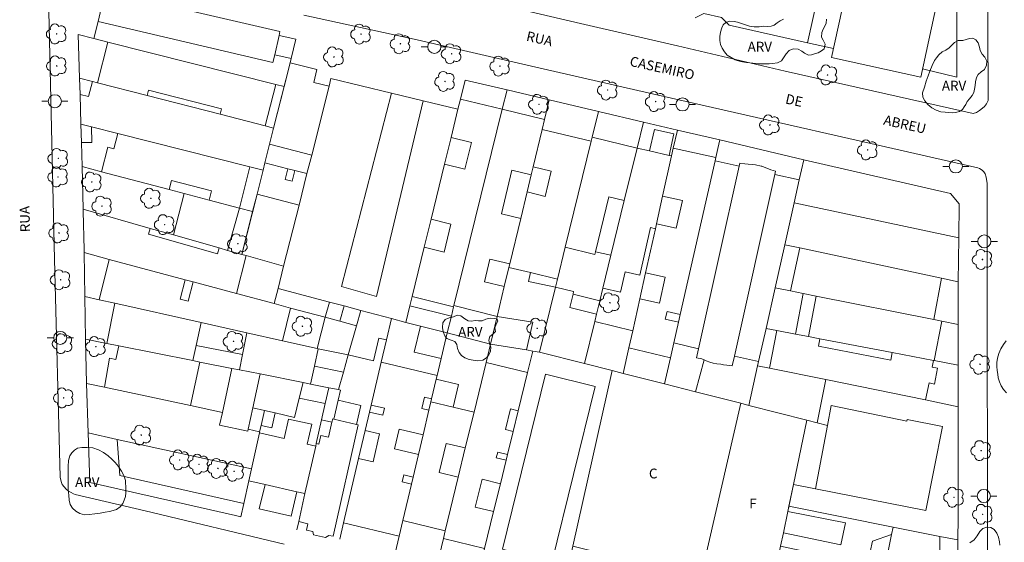
# Model space of a CAD drawing. Units: metres. Extents: x 479894 to 481246, y 6676742 to 6678061.
# Drawn here: x 480159 to 480310, y 6677602 to 6677682 of the extents above; entities that cross this region are included whole.
import ezdxf
from ezdxf.enums import TextEntityAlignment as Align

# ---------------------------------------------------------------- set-up
doc = ezdxf.new("R2010")
doc.units = ezdxf.units.M
doc.header["$MEASUREMENT"] = 0
for name, color, linetype, lineweight in [('Arvores_Isoladas', 3, 'Continuous', 18), ('Edificacoes', 1, 'Continuous', 18), ('Muro_Grade', 7, 'Continuous', 18), ('Pavimentacao_Asfaltica_Mfio', 7, 'Continuous', 9), ('Poste', 7, 'Continuous', 9), ('Topon_de_Vias', 7, 'Continuous', 9), ('Topon_Fundacao_Const_Ruinas', 1, 'Continuous', 9), ('Topon_Vegetacao', 3, 'Continuous', 9), ('Vegetacao', 3, 'Orla', 9)]:
    doc.layers.add(name, color=color, linetype=linetype, lineweight=lineweight)
doc.styles.add('Arial', font='arial.ttf')
doc.styles.get("Standard").update_dxf_attribs({"font": 'simplex.shx'})
doc.linetypes.add('Orla', pattern='A,6,-0.5,["V",Standard,S=1,R=180,X=0.5,Y=1],-0.5,6,-0.5,["V",Standard,S=1,R=0,X=-0.5,Y=-1],-0.5', length=14)

# ---------------------------------------------------------------- blocks, each defined once
blk = doc.blocks.new('Arvore')
at = {"layer": 'Arvores_Isoladas'}
blk.add_lwpolyline([(-0.96, 0.66, 0.872324), (-0.97, -0.74, 0.862983), (0.38, -1.1, 0.900105), (1.18, 0.04, 0.863155), (0.35, 1.15, 0.882486)], format="xyb", close=True, dxfattribs=at)
blk.add_circle((0, 0), 0.0381, dxfattribs=at)
blk = doc.blocks.new('Poste')
at = {"layer": 'Poste'}
for points in [[(-1, 0), (-2, 0)], [(1, 0), (2, 0)]]:
    blk.add_lwpolyline(points, dxfattribs=at)
blk.add_lwpolyline([(0, 1, 1), (0, -1, 1)], format="xyb", close=True, dxfattribs=at)

msp = doc.modelspace()

# ---------------------------------------------------------------- linework, layer by layer
at = {"layer": 'Edificacoes'}
for points in [[(480299.46, 6677684.05), (480297, 6677672.77), (480283.36, 6677675.74), (480284.94, 6677682.96), (480284.75, 6677683), (480286.47, 6677690.89), (480286.75, 6677690.83), (480288.65, 6677699.56), (480295.58, 6677698.05), (480295.75, 6677698.85), (480298.94, 6677698.15), (480299.53, 6677698.02), (480298.73, 6677694.36), (480299.47, 6677694.2), (480298.81, 6677691.17), (480299.56, 6677691.01), (480298.91, 6677688.03), (480299.16, 6677687.97), (480298.36, 6677684.29)], [(480198.99, 6677679.74), (480172.26, 6677685.92), (480171.19, 6677681.24), (480197.91, 6677674.98), (480198.18, 6677676.18), (480198.85, 6677679.14)], [(480196.74, 6677665.3), (480189.85, 6677667.07), (480190.06, 6677667.92), (480178.89, 6677670.78), (480178.67, 6677669.93), (480171.06, 6677671.88), (480172.66, 6677678.11), (480198.36, 6677671.63)], [(480200.7, 6677675.6), (480198.18, 6677676.18), (480198.85, 6677679.14), (480201.44, 6677678.54)], [(480197.4, 6677662.52), (480198.02, 6677664.97), (480200.53, 6677674.94), (480204.64, 6677673.91), (480204.15, 6677671.94), (480206.49, 6677671.35), (480203.84, 6677660.83)], [(480168.41, 6677670.1), (480169.7, 6677669.79), (480170.33, 6677672.07), (480171.06, 6677671.88), (480178.67, 6677669.93), (480189.85, 6677667.07), (480196.74, 6677665.3), (480198.02, 6677664.97), (480197.4, 6677662.52), (480196.68, 6677659.63), (480196.4, 6677658.53), (480194.39, 6677659.04), (480174.17, 6677664.14), (480170.17, 6677665.14), (480168.55, 6677665.55)], [(480206.56, 6677638.38), (480208.83, 6677637.78), (480211.36, 6677637.1), (480216.04, 6677635.86), (480218.25, 6677635.27), (480218.86, 6677637.79), (480219.21, 6677639.21), (480221.05, 6677646.75), (480222.1, 6677651.04), (480224.16, 6677659.45), (480225.16, 6677663.52), (480226.21, 6677667.85), (480220.89, 6677669.14), (480213.74, 6677639.23), (480208.42, 6677640.75), (480216.06, 6677670.31), (480206.79, 6677672.55), (480206.49, 6677671.35), (480203.84, 6677660.83), (480203.12, 6677658), (480201.91, 6677653.18), (480199.55, 6677643.84), (480198.71, 6677640.47)], [(480226.59, 6677669.4), (480226.21, 6677667.85), (480225.16, 6677663.52), (480228.26, 6677662.76), (480227.27, 6677658.69), (480224.16, 6677659.45), (480222.1, 6677651.04), (480225.14, 6677650.29), (480224.09, 6677646.01), (480221.05, 6677646.75), (480219.21, 6677639.21), (480225.55, 6677637.66), (480225.6, 6677637.87), (480232.99, 6677667.84)], [(480232.2, 6677636.16), (480233.3, 6677640.73), (480230.27, 6677641.46), (480231.11, 6677644.93), (480234.14, 6677644.2), (480235.81, 6677651.15), (480232.85, 6677651.87), (480234.46, 6677658.55), (480237.42, 6677657.84), (480237.71, 6677659.06), (480239.08, 6677664.74), (480239.45, 6677666.29), (480232.99, 6677667.84), (480225.6, 6677637.87)], [(480168.64, 6677662.76), (480170.23, 6677662.75), (480170.17, 6677665.14), (480168.55, 6677665.55)], [(480239.08, 6677664.74), (480237.71, 6677659.06), (480240.48, 6677658.39), (480239.55, 6677654.53), (480236.78, 6677655.2), (480235.81, 6677651.15), (480234.14, 6677644.2), (480234.01, 6677643.66), (480237.32, 6677642.87), (480241.42, 6677641.88), (480242.61, 6677646.76), (480246.59, 6677662.94)], [(480258.51, 6677660.8), (480255.53, 6677661.47), (480256.27, 6677664.75), (480259.25, 6677664.08)], [(480192.81, 6677652.73), (480188.16, 6677653.96), (480188.53, 6677655.35), (480182.39, 6677656.96), (480182.03, 6677655.57), (480171.7, 6677658.29), (480172.68, 6677662.04), (480173.56, 6677661.81), (480174.17, 6677664.14), (480194.39, 6677659.04)], [(480253.6, 6677661.91), (480251.64, 6677653.88), (480249.28, 6677654.46), (480247.24, 6677646.07), (480247.14, 6677645.66), (480242.61, 6677646.76), (480246.59, 6677662.94), (480246.75, 6677663.59)], [(480203.84, 6677660.83), (480203.12, 6677658), (480201.25, 6677658.48), (480200.17, 6677658.75), (480196.68, 6677659.63), (480197.4, 6677662.52)], [(480258.89, 6677660.72), (480257.52, 6677654.58), (480256.58, 6677650.34), (480256.41, 6677649.59), (480255.66, 6677649.76), (480254.04, 6677642.5), (480251.78, 6677643), (480251.09, 6677639.91), (480248.38, 6677640.52), (480249.6, 6677645.53), (480251.64, 6677653.88), (480253.6, 6677661.91), (480255.53, 6677661.47), (480258.51, 6677660.8)], [(480252.36, 6677631.4), (480252.94, 6677633.99), (480254.02, 6677638.87), (480257.04, 6677638.2), (480257.93, 6677642.18), (480254.91, 6677642.85), (480256.41, 6677649.59), (480256.58, 6677650.34), (480259.6, 6677649.67), (480260.54, 6677653.91), (480257.52, 6677654.58), (480258.89, 6677660.72), (480259.15, 6677661.9), (480265.64, 6677660.45), (480265.53, 6677659.98), (480260.21, 6677636.49), (480258.19, 6677636.94), (480257.93, 6677635.77), (480259.95, 6677635.32), (480259.23, 6677632.14), (480258.71, 6677629.83)], [(480262.99, 6677631.21), (480259.23, 6677632.14), (480259.95, 6677635.32), (480260.21, 6677636.49), (480265.53, 6677659.98), (480269.22, 6677659.15)], [(480302.81, 6677648.18), (480302.86, 6677653.37), (480301.54, 6677654.96), (480279.11, 6677660.12), (480278.42, 6677657.05), (480277.63, 6677653.55)], [(480203.12, 6677658), (480201.25, 6677658.48), (480200.84, 6677656.85), (480199.76, 6677657.12), (480200.17, 6677658.75), (480196.68, 6677659.63), (480196.4, 6677658.53), (480195.48, 6677654.88), (480201.91, 6677653.18)], [(480268.17, 6677628.62), (480267.35, 6677628.75), (480266.85, 6677628.8), (480266.41, 6677628.86), (480265.82, 6677628.92), (480265.23, 6677629.05), (480264.72, 6677629.2), (480264.2, 6677629.38), (480263.85, 6677629.54), (480263.5, 6677629.68), (480262.69, 6677629.84), (480262.99, 6677631.21), (480269.22, 6677659.15), (480269.32, 6677659.58), (480270.08, 6677659.49), (480270.59, 6677659.44), (480271.2, 6677659.41), (480271.72, 6677659.36), (480272.58, 6677659.16), (480272.68, 6677659.12), (480273.05, 6677659), (480273.7, 6677658.75), (480274.05, 6677658.57), (480274.79, 6677658.36), (480274.69, 6677657.89), (480268.49, 6677630.08)], [(480274.69, 6677657.89), (480278.42, 6677657.05), (480277.63, 6677653.55), (480276.2, 6677647.13), (480274.72, 6677640.55), (480273.33, 6677634.33), (480272.2, 6677629.28), (480268.49, 6677630.08)], [(480184.33, 6677654.97), (480182.68, 6677648.64), (480189.69, 6677646.64), (480190.97, 6677646.28), (480192.81, 6677652.73), (480188.16, 6677653.96)], [(480199.55, 6677643.84), (480201.91, 6677653.18), (480195.48, 6677654.88), (480193.15, 6677645.66), (480193.83, 6677645.47)], [(480193.83, 6677645.47), (480193.15, 6677645.66), (480190.97, 6677646.28), (480189.69, 6677646.64), (480189.44, 6677645.76), (480178.9, 6677648.76), (480179.15, 6677649.64), (480168.88, 6677652.56), (480168.88, 6677652.25), (480169.02, 6677646.34), (480169.03, 6677645.93), (480172.86, 6677644.9), (480184.48, 6677641.78), (480185.73, 6677641.45), (480192.34, 6677639.68)], [(480302.73, 6677641.47), (480300.17, 6677642.01), (480278.48, 6677646.64), (480276.2, 6677647.13), (480277.63, 6677653.55), (480302.81, 6677648.18)], [(480241.42, 6677641.88), (480242.61, 6677646.76), (480247.14, 6677645.66), (480247.24, 6677646.07), (480249.6, 6677645.53), (480248.38, 6677640.52), (480247.91, 6677638.57), (480243.81, 6677639.59), (480243.9, 6677639.99), (480241.12, 6677640.67)], [(480277.07, 6677640.08), (480279.03, 6677639.68), (480281.01, 6677639.29), (480298.99, 6677635.7), (480300.17, 6677642.01), (480278.48, 6677646.64)], [(480199.38, 6677632.45), (480200.62, 6677637.46), (480198.12, 6677638.13), (480192.34, 6677639.68), (480185.73, 6677641.45), (480184.94, 6677638.51), (480183.7, 6677638.84), (480184.48, 6677641.78), (480172.86, 6677644.9), (480171.35, 6677638.73), (480173.74, 6677638.19), (480186.93, 6677635.24), (480193.92, 6677633.67)], [(480193.83, 6677645.47), (480199.55, 6677643.84), (480198.71, 6677640.47), (480198.12, 6677638.13), (480192.34, 6677639.68)], [(480241.42, 6677641.88), (480237.32, 6677642.87), (480237, 6677641.53), (480241.12, 6677640.67)], [(480200.62, 6677637.46), (480205.89, 6677636.04), (480206.56, 6677638.38), (480198.71, 6677640.47), (480198.12, 6677638.13)], [(480245.56, 6677628.97), (480247.14, 6677635.41), (480247.41, 6677636.53), (480243.3, 6677637.53), (480243.81, 6677639.59), (480243.9, 6677639.99), (480241.12, 6677640.67), (480238.68, 6677630.72)], [(480279.03, 6677639.68), (480277.83, 6677633.47), (480274.96, 6677634.02), (480273.33, 6677634.33), (480274.72, 6677640.55), (480277.07, 6677640.08)], [(480281.01, 6677639.29), (480279.82, 6677633.09), (480281.57, 6677632.76), (480292.63, 6677630.64), (480298.95, 6677629.44), (480299.04, 6677629.42), (480300.24, 6677635.45), (480298.99, 6677635.7)], [(480173.74, 6677638.19), (480172.52, 6677632.04), (480174.35, 6677631.68), (480185.66, 6677629.43), (480186.17, 6677631.76), (480186.93, 6677635.24)], [(480208.16, 6677635.43), (480208.83, 6677637.78), (480211.36, 6677637.1), (480210.69, 6677634.75)], [(480218.86, 6677637.79), (480225.2, 6677636.24), (480224.56, 6677633.65), (480220.47, 6677634.7), (480218.25, 6677635.27)], [(480205.89, 6677636.04), (480204.67, 6677631.26), (480204.85, 6677631.22), (480209.44, 6677630.3), (480210.69, 6677634.75), (480208.16, 6677635.43)], [(480216.04, 6677635.86), (480215.27, 6677632.58), (480214.09, 6677632.86), (480213.28, 6677629.4), (480209.44, 6677630.3), (480210.69, 6677634.75), (480211.36, 6677637.1)], [(480236.72, 6677631.05), (480237.67, 6677635.29), (480232.2, 6677636.16), (480231.19, 6677631.95)], [(480224.56, 6677633.65), (480223.64, 6677629.77), (480219.54, 6677630.74), (480220.47, 6677634.7)], [(480252.94, 6677633.99), (480247.14, 6677635.41), (480245.56, 6677628.97), (480249.82, 6677627.89), (480251.48, 6677627.47), (480252.36, 6677631.4)], [(480193.25, 6677630.36), (480192.78, 6677628.01), (480195.94, 6677627.38), (480202.55, 6677626.07), (480203.64, 6677625.85), (480204.26, 6677628.58), (480204.85, 6677631.22), (480204.67, 6677631.26), (480199.38, 6677632.45), (480193.92, 6677633.67)], [(480298.95, 6677629.44), (480292.63, 6677630.64), (480292.41, 6677629.51), (480281.35, 6677631.62), (480281.57, 6677632.76), (480279.82, 6677633.09), (480277.83, 6677633.47), (480274.96, 6677634.02), (480273.86, 6677628.28), (480282.48, 6677626.52), (480297.7, 6677623.41), (480298.26, 6677626.01), (480299.11, 6677625.85), (480299.57, 6677628.25), (480298.75, 6677628.41)], [(480185.3, 6677622.56), (480172.13, 6677625.35), (480172.89, 6677629.8), (480173.9, 6677629.58), (480174.35, 6677631.68), (480185.66, 6677629.43), (480186.73, 6677629.21)], [(480193.25, 6677630.36), (480186.17, 6677631.76), (480185.66, 6677629.43), (480186.73, 6677629.21), (480191.64, 6677628.24), (480192.78, 6677628.01)], [(480208.69, 6677627.65), (480204.26, 6677628.58), (480204.85, 6677631.22), (480209.44, 6677630.3)], [(480262.57, 6677624.65), (480263.85, 6677629.54), (480263.5, 6677629.68), (480262.69, 6677629.84), (480262.99, 6677631.21), (480259.23, 6677632.14), (480258.71, 6677629.83), (480257.81, 6677625.86)], [(480185.3, 6677622.56), (480186.73, 6677629.21), (480191.64, 6677628.24), (480190.19, 6677621.52)], [(480192.78, 6677628.01), (480191.64, 6677628.24), (480190.19, 6677621.52), (480189.76, 6677619.55), (480194.05, 6677618.63), (480194.11, 6677618.93), (480194.82, 6677622.2), (480195.94, 6677627.38)], [(480217.22, 6677602.6), (480217.78, 6677604.98), (480219.1, 6677610.56), (480217.67, 6677610.9), (480217.92, 6677611.95), (480219.35, 6677611.61), (480220.17, 6677615.06), (480216.49, 6677615.93), (480217.21, 6677618.95), (480220.88, 6677618.08), (480221.77, 6677621.87), (480220.71, 6677622.12), (480221.11, 6677623.82), (480222.17, 6677623.56), (480222.89, 6677626.6), (480223.02, 6677627.16), (480214.47, 6677629.18), (480212.94, 6677622.64), (480214.99, 6677622.15), (480214.74, 6677621.08), (480212.68, 6677621.56), (480212.02, 6677618.75), (480214.23, 6677618.23), (480213.22, 6677613.94), (480211.02, 6677614.46), (480208.7, 6677604.61)], [(480230.28, 6677600.72), (480231.66, 6677606.36), (480228.85, 6677607.05), (480229.89, 6677611.29), (480232.7, 6677610.6), (480233.58, 6677614.21), (480232.08, 6677614.58), (480232.29, 6677615.43), (480233.79, 6677615.06), (480234.66, 6677618.61), (480233.47, 6677618.9), (480234.23, 6677622.04), (480235.43, 6677621.75), (480236.85, 6677627.59), (480230.51, 6677629.14), (480228.67, 6677621.54), (480227.34, 6677616.08), (480226.25, 6677611.61), (480224.26, 6677603.4), (480223.99, 6677602.26)], [(480281.16, 6677619.92), (480282.48, 6677626.52), (480273.86, 6677628.28), (480272.05, 6677628.65), (480270.7, 6677622.58), (480279.58, 6677620.32)], [(480201.2, 6677620.73), (480198.23, 6677621.42), (480196.6, 6677621.79), (480194.82, 6677622.2), (480195.94, 6677627.38), (480202.55, 6677626.07), (480201.95, 6677623.7)], [(480240.56, 6677598.56), (480247.18, 6677625.47), (480239.59, 6677627.33), (480233.03, 6677600.59)], [(480269.46, 6677622.9), (480263.49, 6677597), (480262.76, 6677597.18), (480262.57, 6677596.41), (480243.8, 6677601.07), (480249.82, 6677627.89), (480251.48, 6677627.47), (480257.81, 6677625.86), (480262.57, 6677624.65)], [(480169.64, 6677618.37), (480174.1, 6677617.39), (480194.63, 6677612.86), (480195.84, 6677618.37), (480195.88, 6677618.52), (480194.11, 6677618.93), (480194.05, 6677618.63), (480189.76, 6677619.55), (480190.19, 6677621.52), (480185.3, 6677622.56), (480172.13, 6677625.35), (480169.39, 6677625.94)], [(480203.64, 6677625.85), (480206.45, 6677625.29), (480205.91, 6677622.88), (480201.95, 6677623.7), (480202.55, 6677626.07)], [(480207.23, 6677620.47), (480207.88, 6677623.36), (480208.24, 6677624.93), (480207.94, 6677624.99), (480206.45, 6677625.29), (480205.91, 6677622.88), (480205.34, 6677620.35), (480206.94, 6677620), (480207.05, 6677620.51)], [(480222.08, 6677623.14), (480225.46, 6677622.32), (480226.29, 6677625.78), (480222.89, 6677626.6), (480222.17, 6677623.56)], [(480195.88, 6677618.52), (480194.11, 6677618.93), (480194.82, 6677622.2), (480196.6, 6677621.79), (480196.09, 6677619.5)], [(480210.71, 6677619.68), (480207.23, 6677620.47), (480207.88, 6677623.36), (480211.36, 6677622.58)], [(480224.26, 6677603.4), (480226.25, 6677611.61), (480223.34, 6677612.31), (480224.42, 6677616.78), (480227.34, 6677616.08), (480228.67, 6677621.54), (480225.46, 6677622.32), (480222.08, 6677623.14), (480221.77, 6677621.87), (480220.88, 6677618.08), (480220.17, 6677615.06), (480219.35, 6677611.61), (480219.1, 6677610.56), (480217.78, 6677604.98)], [(480262.57, 6677596.41), (480273.96, 6677593.46), (480274.04, 6677593.84), (480275.55, 6677601.04), (480275.98, 6677603.09), (480276.66, 6677606.37), (480277.53, 6677610.5), (480279.58, 6677620.32), (480270.7, 6677622.58), (480269.46, 6677622.9), (480263.49, 6677597), (480262.76, 6677597.18)], [(480283.3, 6677622.55), (480294.86, 6677620.18), (480294.91, 6677620.44), (480300.33, 6677619.33), (480297.78, 6677606.52), (480280.92, 6677609.82), (480282.73, 6677619.51)], [(480196.6, 6677621.79), (480196.09, 6677619.5), (480197.72, 6677619.14), (480198.23, 6677621.42)], [(480202.81, 6677609.09), (480204.45, 6677616.37), (480203.17, 6677616.66), (480203.86, 6677619.7), (480200.29, 6677620.5), (480199.62, 6677617.52), (480195.84, 6677618.37), (480194.63, 6677612.86), (480194.22, 6677611.03), (480196.7, 6677610.47), (480201.55, 6677609.37)], [(480201.85, 6677604.82), (480202.81, 6677609.09), (480204.45, 6677616.37), (480204.53, 6677616.75), (480204.94, 6677616.66), (480205.23, 6677617.97), (480206.42, 6677617.7), (480206.94, 6677620), (480207.05, 6677620.51), (480207.23, 6677620.47), (480210.71, 6677619.68), (480210.94, 6677619.63), (480207.11, 6677602.6), (480206.48, 6677602.72), (480205.96, 6677602.41), (480204.13, 6677602.81), (480204.03, 6677603.3), (480203.03, 6677603.52), (480203.25, 6677604.5)], [(480277.53, 6677610.5), (480280.92, 6677609.82), (480282.73, 6677619.51), (480281.16, 6677619.92), (480279.58, 6677620.32)], [(480174.1, 6677617.39), (480174.5, 6677611.85), (480193.46, 6677607.6), (480194.22, 6677611.03), (480194.63, 6677612.86)], [(480201.55, 6677609.37), (480196.7, 6677610.47), (480195.79, 6677606.76), (480200.71, 6677605.64)], [(480276.66, 6677606.37), (480275.98, 6677603.09), (480284.76, 6677601.25), (480285.49, 6677604.65)], [(480272.58, 6677586.82), (480273.69, 6677592.13), (480276.14, 6677591.62), (480276.49, 6677593.33), (480274.04, 6677593.84), (480275.55, 6677601.04), (480281.98, 6677599.7), (480281.42, 6677597.03), (480280.7, 6677593.58), (480286.42, 6677592.38), (480293.32, 6677590.94), (480293.6, 6677592.32), (480291.08, 6677592.84), (480291.35, 6677594.12), (480292.51, 6677599.68), (480291.89, 6677599.81), (480292.53, 6677602.87), (480292.76, 6677603.98), (480299.92, 6677602.55), (480299.84, 6677592.07), (480298.93, 6677592.07), (480299.03, 6677582.05), (480297.74, 6677582.32), (480297.52, 6677581.35)], [(480291.35, 6677594.12), (480288.53, 6677596.92), (480289.61, 6677601.85), (480292.53, 6677602.87), (480291.89, 6677599.81), (480292.51, 6677599.68)]]:
    msp.add_lwpolyline(points, close=True, dxfattribs=at)
at = {"layer": 'Muro_Grade'}
for points in [[(480286.03, 6677706.03), (480284.84, 6677700.76), (480283.8, 6677696.19), (480283.05, 6677692.86), (480282.82, 6677691.85), (480280.66, 6677682.32), (480279.68, 6677678)], [(480302.49, 6677702.05), (480302.53, 6677672.75), (480297.27, 6677674.02)], [(480267.69, 6677680.67), (480266.51, 6677681.85), (480263.84, 6677682.48), (480262.51, 6677681.82)], [(480171.19, 6677681.24), (480170.51, 6677678.65)], [(480267.69, 6677680.67), (480279.68, 6677678)], [(480168.33, 6677672.58), (480168.11, 6677679.26)], [(480168.11, 6677679.26), (480170.51, 6677678.65)], [(480170.51, 6677678.65), (480172.66, 6677678.11), (480198.36, 6677671.63), (480199.62, 6677671.31)], [(480199.62, 6677671.31), (480200.53, 6677674.94), (480200.7, 6677675.6), (480201.44, 6677678.54), (480198.86, 6677679.14), (480198.85, 6677679.14)], [(480283.66, 6677677.11), (480279.68, 6677678)], [(480168.55, 6677665.55), (480168.41, 6677670.1), (480168.33, 6677672.58)], [(480198.02, 6677664.97), (480196.74, 6677665.3), (480189.85, 6677667.07), (480178.67, 6677669.93), (480171.06, 6677671.88), (480170.33, 6677672.07), (480168.33, 6677672.58)], [(480199.55, 6677643.84), (480201.91, 6677653.18), (480203.12, 6677658), (480203.84, 6677660.83), (480206.49, 6677671.35), (480206.79, 6677672.55)], [(480206.79, 6677672.55), (480216.06, 6677670.31), (480220.89, 6677669.14), (480226.21, 6677667.85)], [(480227.3, 6677672.31), (480226.59, 6677669.4), (480226.21, 6677667.85)], [(480233.72, 6677670.8), (480227.3, 6677672.31)], [(480198.02, 6677664.97), (480199.62, 6677671.31)], [(480233.72, 6677670.8), (480232.99, 6677667.84), (480225.6, 6677637.87), (480225.55, 6677637.66), (480225.2, 6677636.24), (480224.56, 6677633.65)], [(480240.17, 6677669.28), (480233.72, 6677670.8)], [(480231.19, 6677631.95), (480232.2, 6677636.16), (480233.3, 6677640.73), (480234.01, 6677643.66), (480234.14, 6677644.2), (480235.81, 6677651.15), (480236.78, 6677655.2), (480237.42, 6677657.84), (480237.71, 6677659.06), (480239.08, 6677664.74), (480239.45, 6677666.29), (480240.17, 6677669.28)], [(480247.71, 6677667.51), (480240.17, 6677669.28)], [(480226.21, 6677667.85), (480225.16, 6677663.52), (480224.16, 6677659.45), (480222.1, 6677651.04), (480221.05, 6677646.75), (480219.21, 6677639.21), (480218.86, 6677637.79), (480218.25, 6677635.27)], [(480247.71, 6677667.51), (480246.75, 6677663.59), (480246.59, 6677662.94), (480242.61, 6677646.76), (480241.42, 6677641.88), (480241.12, 6677640.67), (480238.68, 6677630.72)], [(480254.57, 6677665.89), (480247.71, 6677667.51)], [(480245.56, 6677628.97), (480247.14, 6677635.41), (480247.41, 6677636.53), (480247.91, 6677638.57), (480248.38, 6677640.52), (480249.6, 6677645.53), (480251.64, 6677653.88), (480253.6, 6677661.91), (480254.57, 6677665.89)], [(480259.77, 6677664.67), (480254.57, 6677665.89)], [(480168.73, 6677659.07), (480168.64, 6677662.76), (480168.55, 6677665.55)], [(480168.55, 6677665.55), (480170.17, 6677665.14), (480174.17, 6677664.14), (480194.39, 6677659.04), (480196.4, 6677658.53)], [(480196.4, 6677658.53), (480196.68, 6677659.63), (480197.4, 6677662.52), (480198.02, 6677664.97)], [(480259.77, 6677664.67), (480259.15, 6677661.9), (480258.89, 6677660.72), (480257.52, 6677654.58), (480256.58, 6677650.34), (480256.41, 6677649.59), (480254.91, 6677642.85), (480254.02, 6677638.87), (480252.94, 6677633.99), (480252.36, 6677631.4), (480251.48, 6677627.47)], [(480266.25, 6677663.15), (480259.77, 6677664.67)], [(480257.81, 6677625.86), (480258.71, 6677629.83), (480259.23, 6677632.14), (480259.95, 6677635.32), (480260.21, 6677636.49), (480265.53, 6677659.98), (480265.64, 6677660.45), (480265.95, 6677661.83), (480266.25, 6677663.15)], [(480279.11, 6677660.12), (480266.25, 6677663.15)], [(480277.63, 6677653.55), (480278.42, 6677657.05), (480279.11, 6677660.12)], [(480279.11, 6677660.12), (480301.54, 6677654.96), (480302.86, 6677653.37), (480302.81, 6677648.18)], [(480194.81, 6677652.21), (480192.81, 6677652.73), (480188.16, 6677653.96), (480184.33, 6677654.97), (480182.03, 6677655.57), (480171.7, 6677658.29), (480168.73, 6677659.07)], [(480168.88, 6677652.56), (480168.73, 6677659.07)], [(480194.81, 6677652.21), (480195.48, 6677654.88), (480196.4, 6677658.53)], [(480169.03, 6677645.93), (480169.02, 6677646.34), (480168.88, 6677652.25), (480168.88, 6677652.56)], [(480193.15, 6677645.66), (480190.97, 6677646.28), (480189.69, 6677646.64), (480182.68, 6677648.64), (480179.15, 6677649.64), (480168.88, 6677652.56)], [(480276.2, 6677647.13), (480277.63, 6677653.55)], [(480277.63, 6677653.55), (480302.81, 6677648.18)], [(480193.15, 6677645.66), (480194.81, 6677652.21)], [(480302.81, 6677648.18), (480302.73, 6677641.47)], [(480274.72, 6677640.55), (480276.2, 6677647.13)], [(480300.17, 6677642.01), (480278.48, 6677646.64), (480276.2, 6677647.13)], [(480198.12, 6677638.13), (480192.34, 6677639.68), (480185.73, 6677641.45), (480184.48, 6677641.78), (480172.86, 6677644.9), (480169.03, 6677645.93)], [(480169.03, 6677645.93), (480169.15, 6677639.22)], [(480199.55, 6677643.84), (480193.83, 6677645.47), (480193.15, 6677645.66)], [(480198.71, 6677640.47), (480199.55, 6677643.84)], [(480302.73, 6677641.47), (480300.17, 6677642.01)], [(480198.12, 6677638.13), (480198.71, 6677640.47)], [(480211.36, 6677637.1), (480208.83, 6677637.78), (480206.56, 6677638.38), (480198.71, 6677640.47)], [(480273.33, 6677634.33), (480274.72, 6677640.55)], [(480298.99, 6677635.7), (480281.01, 6677639.29), (480279.03, 6677639.68), (480277.07, 6677640.08), (480274.72, 6677640.55)], [(480302.73, 6677641.47), (480302.73, 6677634.95)], [(480209.44, 6677630.3), (480204.85, 6677631.22), (480204.67, 6677631.26), (480199.38, 6677632.45), (480193.92, 6677633.67), (480186.93, 6677635.24), (480173.74, 6677638.19), (480171.35, 6677638.73), (480169.15, 6677639.22)], [(480169.15, 6677639.22), (480169.26, 6677632.69)], [(480210.69, 6677634.75), (480208.16, 6677635.43), (480205.89, 6677636.04), (480200.62, 6677637.46), (480198.12, 6677638.13)], [(480208.12, 6677602.11), (480208.7, 6677604.61), (480211.02, 6677614.46), (480212.02, 6677618.75), (480212.68, 6677621.56), (480212.94, 6677622.64), (480214.47, 6677629.18), (480215.27, 6677632.58), (480216.04, 6677635.86)], [(480211.36, 6677637.1), (480210.69, 6677634.75)], [(480216.04, 6677635.86), (480211.36, 6677637.1)], [(480218.25, 6677635.27), (480216.04, 6677635.86)], [(480302.73, 6677634.95), (480300.24, 6677635.45), (480298.99, 6677635.7)], [(480210.69, 6677634.75), (480209.44, 6677630.3)], [(480224.56, 6677633.65), (480220.47, 6677634.7), (480218.25, 6677635.27)], [(480272.05, 6677628.65), (480272.2, 6677629.28), (480273.33, 6677634.33)], [(480273.33, 6677634.33), (480274.96, 6677634.02), (480277.83, 6677633.47), (480279.82, 6677633.09), (480281.57, 6677632.76), (480292.63, 6677630.64), (480298.95, 6677629.44), (480299.04, 6677629.42), (480302.73, 6677628.71)], [(480302.73, 6677628.71), (480302.73, 6677634.95)], [(480191.64, 6677628.24), (480186.73, 6677629.21), (480185.66, 6677629.43), (480174.35, 6677631.68), (480172.52, 6677632.04), (480169.26, 6677632.69)], [(480169.26, 6677632.69), (480169.39, 6677625.94)], [(480216.61, 6677600.02), (480217.22, 6677602.6), (480217.78, 6677604.98), (480219.1, 6677610.56), (480219.35, 6677611.61), (480220.17, 6677615.06), (480220.88, 6677618.08), (480221.77, 6677621.87), (480222.08, 6677623.14), (480222.17, 6677623.56), (480222.89, 6677626.6), (480223.02, 6677627.16), (480223.64, 6677629.77), (480224.56, 6677633.65)], [(480231.19, 6677631.95), (480224.56, 6677633.65)], [(480231.19, 6677631.95), (480230.51, 6677629.14), (480228.67, 6677621.54), (480227.34, 6677616.08), (480226.25, 6677611.61), (480224.26, 6677603.4), (480223.99, 6677602.26), (480223.06, 6677598.43)], [(480231.19, 6677631.95), (480236.72, 6677631.05), (480237.66, 6677630.89)], [(480209.44, 6677630.3), (480208.69, 6677627.65), (480207.94, 6677624.99)], [(480229.35, 6677596.89), (480230.28, 6677600.72), (480231.66, 6677606.36), (480232.7, 6677610.6), (480233.58, 6677614.21), (480233.79, 6677615.06), (480234.66, 6677618.61), (480235.43, 6677621.75), (480236.85, 6677627.59), (480237.66, 6677630.89)], [(480237.66, 6677630.89), (480238.68, 6677630.72)], [(480245.56, 6677628.97), (480238.68, 6677630.72)], [(480191.64, 6677628.24), (480190.19, 6677621.52)], [(480202.55, 6677626.07), (480195.94, 6677627.38), (480192.78, 6677628.01), (480191.64, 6677628.24)], [(480249.82, 6677627.89), (480245.56, 6677628.97)], [(480270.7, 6677622.58), (480272.05, 6677628.65)], [(480302.72, 6677622.38), (480297.7, 6677623.41), (480282.48, 6677626.52), (480273.86, 6677628.28), (480272.05, 6677628.65)], [(480302.72, 6677622.38), (480302.73, 6677628.71)], [(480249.82, 6677627.89), (480243.8, 6677601.07), (480242.16, 6677593.74)], [(480251.48, 6677627.47), (480249.82, 6677627.89)], [(480257.81, 6677625.86), (480251.48, 6677627.47)], [(480169.39, 6677625.94), (480169.64, 6677618.37), (480169.9, 6677610.8)], [(480190.19, 6677621.52), (480185.3, 6677622.56), (480172.13, 6677625.35), (480169.39, 6677625.94)], [(480202.55, 6677626.07), (480201.95, 6677623.7), (480201.2, 6677620.73), (480198.23, 6677621.42), (480196.6, 6677621.79), (480196.09, 6677619.5), (480195.88, 6677618.52), (480195.84, 6677618.37), (480194.63, 6677612.86), (480194.22, 6677611.03), (480193.46, 6677607.6), (480193.02, 6677605.57)], [(480206.45, 6677625.29), (480205.91, 6677622.88), (480205.34, 6677620.35), (480204.53, 6677616.75), (480204.45, 6677616.37), (480202.81, 6677609.09), (480201.85, 6677604.82), (480201.56, 6677603.55)], [(480206.45, 6677625.29), (480203.64, 6677625.85), (480202.55, 6677626.07)], [(480207.94, 6677624.99), (480206.45, 6677625.29)], [(480270.7, 6677622.58), (480269.46, 6677622.9), (480262.57, 6677624.65), (480257.81, 6677625.86)], [(480276.83, 6677607.16), (480277.53, 6677610.5), (480279.58, 6677620.32), (480270.7, 6677622.58)], [(480302.71, 6677605.47), (480302.72, 6677622.38)], [(480190.19, 6677621.52), (480189.76, 6677619.55)], [(480192.17, 6677605.77), (480169.9, 6677610.8)], [(480272.44, 6677586.18), (480272.58, 6677586.82), (480273.69, 6677592.13), (480273.96, 6677593.46), (480274.04, 6677593.84), (480275.55, 6677601.04), (480275.98, 6677603.09), (480276.66, 6677606.37), (480276.83, 6677607.16)], [(480276.83, 6677607.16), (480292.76, 6677603.98), (480299.92, 6677602.55), (480302.65, 6677602.01)], [(480193.02, 6677605.57), (480192.17, 6677605.77)], [(480302.65, 6677602.01), (480302.71, 6677605.47)], [(480272.44, 6677586.18), (480299.69, 6677580.18), (480300.6, 6677580.35), (480301.08, 6677580.63), (480301.42, 6677580.95), (480301.8, 6677581.39), (480302.06, 6677581.75), (480302.27, 6677582.15), (480302.34, 6677582.32), (480302.65, 6677602.01)]]:
    msp.add_lwpolyline(points, dxfattribs=at)
at = {"layer": 'Pavimentacao_Asfaltica_Mfio'}
for points in [[(480220.48, 6677686.69), (480244.96, 6677680.93), (480259.81, 6677677.55), (480276.25, 6677673.66), (480305.03, 6677667.19), (480305.51, 6677667.35), (480306, 6677667.64), (480306.45, 6677667.99), (480306.76, 6677668.27), (480307.07, 6677668.69), (480307.22, 6677668.97), (480307.31, 6677669.2), (480307.31, 6677669.82), (480307.26, 6677680.2), (480307.27, 6677711.85)], [(480163.6, 6677685.08), (480164.51, 6677644.94), (480165.35, 6677611.6), (480165.52, 6677610.93), (480165.7, 6677610.5), (480165.97, 6677610.11), (480166.28, 6677609.76), (480166.65, 6677609.47), (480167.03, 6677609.26), (480167.42, 6677609.06), (480167.65, 6677608.97), (480178.35, 6677606.47), (480199.64, 6677601.37)], [(480307.21, 6677587.8), (480307.15, 6677656.52), (480306.99, 6677657.47), (480306.85, 6677657.95), (480306.66, 6677658.26), (480306.45, 6677658.5), (480306.24, 6677658.66), (480305.97, 6677658.79), (480305.72, 6677658.88), (480255.5, 6677670.28), (480237.48, 6677674.41), (480219.99, 6677678.43), (480202.63, 6677682.24)]]:
    msp.add_lwpolyline(points, dxfattribs=at)
at = {"layer": 'Vegetacao'}
for points in [[(480276.03, 6677681.59), (480275.49, 6677681.38), (480275.05, 6677681.04), (480274.6, 6677680.71), (480274.11, 6677680.54), (480273.57, 6677680.51), (480272.98, 6677680.52), (480272.29, 6677680.45), (480271.51, 6677680.42), (480270.8, 6677680.54), (480270.17, 6677680.73), (480269.56, 6677680.95), (480268.99, 6677681.14), (480268.48, 6677681.24), (480267.82, 6677681.29), (480267.18, 6677681.09), (480266.78, 6677680.77), (480266.57, 6677680.28), (480266.39, 6677679.64), (480266.29, 6677678.96), (480266.29, 6677678.34), (480266.39, 6677677.74), (480266.64, 6677677.17), (480266.97, 6677676.61), (480267.41, 6677676.12), (480267.98, 6677675.74), (480268.62, 6677675.39), (480269.41, 6677675.16), (480270.34, 6677675.01), (480271.33, 6677674.89), (480272.19, 6677674.81), (480272.7, 6677674.79), (480273.2, 6677674.76), (480273.81, 6677674.77), (480274.33, 6677674.83), (480275.11, 6677674.95), (480275.69, 6677675.25), (480276.02, 6677675.68), (480276.39, 6677676.29), (480276.85, 6677676.81), (480277.5, 6677677.08), (480278.23, 6677677.02), (480278.79, 6677676.73), (480279.21, 6677676.43), (480279.73, 6677676.17), (480279.86, 6677676.12), (480280.28, 6677676.15), (480280.77, 6677676.29), (480281.31, 6677676.49), (480281.81, 6677676.75), (480282.22, 6677677.1), (480282.36, 6677677.81), (480282.07, 6677678.41), (480281.8, 6677678.86), (480281.86, 6677679.57), (480282.05, 6677680.07), (480282.32, 6677680.52), (480282.54, 6677681.02), (480282.6, 6677681.62)], [(480310.07, 6677632.44), (480309.64, 6677631.88), (480309.26, 6677631.21), (480308.94, 6677630.49), (480308.72, 6677629.78), (480308.63, 6677629.13), (480308.63, 6677628.5), (480308.69, 6677627.93), (480308.78, 6677627.34), (480308.85, 6677626.78), (480309.02, 6677626.17), (480309.28, 6677625.57), (480309.66, 6677624.99), (480310.13, 6677624.49)], [(480309.09, 6677601.23), (480309.04, 6677601.73), (480308.87, 6677602.44), (480308.62, 6677603.07), (480308.22, 6677603.61), (480307.72, 6677603.92), (480307.08, 6677603.97), (480306.47, 6677603.79), (480306.04, 6677603.29), (480305.64, 6677602.62), (480305.15, 6677602.01), (480304.5, 6677601.59)]]:
    msp.add_lwpolyline(points, dxfattribs=at)
for points in [[(480304.12, 6677669.01), (480304.45, 6677669.43), (480304.86, 6677669.93), (480305.1, 6677670.4), (480305.24, 6677670.89), (480305.33, 6677671.45), (480305.38, 6677672.04), (480305.52, 6677672.72), (480305.78, 6677673.17), (480306.26, 6677673.56), (480306.77, 6677673.94), (480307.06, 6677674.56), (480307.11, 6677675.17), (480306.8, 6677675.81), (480306.37, 6677676.25), (480306.11, 6677676.8), (480305.99, 6677677.34), (480305.76, 6677677.97), (480305.43, 6677678.46), (480304.96, 6677678.69), (480304.43, 6677678.64), (480303.92, 6677678.48), (480303.41, 6677678.35), (480302.73, 6677678.33), (480302.18, 6677678.05), (480301.74, 6677677.65), (480301.32, 6677677.21), (480300.82, 6677676.89), (480300.27, 6677676.6), (480299.76, 6677676.15), (480299.41, 6677675.7), (480299.12, 6677675.28), (480298.73, 6677674.51), (480298.37, 6677673.67), (480298.12, 6677672.94), (480297.85, 6677672.12), (480297.55, 6677671.22), (480297.28, 6677670.36), (480297.33, 6677669.71), (480297.62, 6677669.15), (480298.09, 6677668.57), (480298.68, 6677668.07), (480299.38, 6677667.68), (480300.08, 6677667.46), (480300.71, 6677667.38), (480301.27, 6677667.34), (480301.8, 6677667.31), (480302.32, 6677667.34), (480302.95, 6677667.48), (480303.36, 6677667.78), (480303.64, 6677668.23), (480303.87, 6677668.59)], [(480231.84, 6677635.85), (480231.14, 6677635.92), (480230.49, 6677635.77), (480229.94, 6677635.5), (480229.38, 6677635.49), (480228.85, 6677635.57), (480228.3, 6677635.45), (480227.76, 6677635.49), (480227.26, 6677635.83), (480226.66, 6677636.26), (480226.07, 6677636.35), (480225.52, 6677636.11), (480224.89, 6677635.98), (480224.25, 6677635.72), (480223.89, 6677635.19), (480223.84, 6677634.51), (480223.93, 6677633.8), (480224.18, 6677633.23), (480224.53, 6677632.81), (480225.15, 6677632.54), (480225.75, 6677632.33), (480226.03, 6677631.87), (480226.16, 6677631.29), (480226.39, 6677630.66), (480226.75, 6677630.21), (480227.27, 6677629.85), (480227.92, 6677629.61), (480228.54, 6677629.48), (480229.27, 6677629.39), (480230.04, 6677629.51), (480230.6, 6677629.87), (480230.92, 6677630.3), (480231.19, 6677630.89), (480231.25, 6677631.5), (480231.06, 6677632.06), (480230.93, 6677632.56), (480231.1, 6677633.11), (480231.57, 6677633.47), (480231.93, 6677633.9), (480231.85, 6677634.42), (480232.04, 6677634.99), (480232.3, 6677635.43), (480232.22, 6677635.74)], [(480175.37, 6677611.1), (480175.15, 6677611.77), (480174.75, 6677612.54), (480174.27, 6677613.24), (480173.78, 6677613.83), (480173.29, 6677614.34), (480172.7, 6677614.85), (480172.01, 6677615.39), (480171.23, 6677615.79), (480170.38, 6677616.07), (480169.49, 6677616.17), (480168.69, 6677616.14), (480168.03, 6677616.03), (480167.54, 6677615.73), (480167.14, 6677615.31), (480166.83, 6677614.85), (480166.64, 6677614.16), (480166.59, 6677613.25), (480166.6, 6677612.33), (480166.6, 6677611.38), (480166.57, 6677610.47), (480166.61, 6677609.66), (480166.69, 6677608.85), (480166.76, 6677608.1), (480166.91, 6677607.42), (480167.25, 6677606.85), (480167.75, 6677606.4), (480168.39, 6677606.04), (480169.08, 6677605.86), (480169.82, 6677605.91), (480170.65, 6677605.99), (480171.49, 6677606.12), (480172.26, 6677606.26), (480172.92, 6677606.38), (480173.49, 6677606.5), (480173.99, 6677606.69), (480174.57, 6677607.09), (480174.94, 6677607.58), (480175.18, 6677608.09), (480175.34, 6677608.68), (480175.39, 6677609.2), (480175.4, 6677609.78), (480175.4, 6677609.78)]]:
    msp.add_lwpolyline(points, close=True, dxfattribs=at)

# ---------------------------------------------------------------- block references
at = {"layer": 'Arvores_Isoladas'}
for p in [(480164.83, 6677679.36), (480211.38, 6677679.33), (480217.42, 6677677.85), (480225.24, 6677676.32), (480207.24, 6677675.85), (480164.85, 6677674.47), (480232.65, 6677674.44), (480224.23, 6677672.09), (480282.74, 6677673.08), (480249.11, 6677670.78), (480256.45, 6677669.02), (480238.6, 6677668.59), (480273.92, 6677665.45), (480288.88, 6677661.63), (480165.08, 6677660.33), (480165.05, 6677657.49), (480170.21, 6677656.72), (480179.24, 6677654.23), (480171.78, 6677653.04), (480181.35, 6677650.2), (480165.21, 6677648.95), (480192.55, 6677647.29), (480306.44, 6677644.88), (480165.44, 6677641.78), (480249.45, 6677638.26), (480202.43, 6677634.68), (480238.33, 6677634.37), (480165.74, 6677632.01), (480170.83, 6677631.56), (480191.89, 6677632.36), (480306.08, 6677628.87), (480165.91, 6677623.73), (480177.77, 6677618.04), (480306.24, 6677615.66), (480183.65, 6677614.24), (480186.61, 6677613.58), (480189.49, 6677612.94), (480191.98, 6677612.51), (480302.08, 6677608.53), (480306.48, 6677605.93)]:
    msp.add_blockref('Arvore', p, dxfattribs=at)
at = {"layer": 'Poste'}
for p in [(480222.6, 6677677.38), (480164.55, 6677669.07), (480260.56, 6677668.58), (480302.36, 6677659.11), (480306.72, 6677647.65), (480165.39, 6677632.9), (480306.65, 6677608.73)]:
    msp.add_blockref('Poste', p, dxfattribs=at)

# ---------------------------------------------------------------- texts
at = {"layer": 'Topon_de_Vias', "style": 'Arial'}
for s, rotation, p in [('RUA', 347.5159, (480236.46, 6677677.87)), ('CASEMIRO', 347.5159, (480252.28, 6677674.04)), ('DE', 347.5159, (480276.09, 6677668.29)), ('ABREU', 347.5159, (480291.1, 6677665.06)), ('RUA', 91.5415, (480161.24, 6677649.08))]:
    msp.add_text(s, height=1.5, rotation=rotation, dxfattribs=at).set_placement(p, align=Align.BOTTOM_LEFT)
at = {"layer": 'Topon_Fundacao_Const_Ruinas', "style": 'Arial'}
for s, p in [('C', (480255.42, 6677611.42)), ('F', (480270.76, 6677606.85))]:
    msp.add_text(s, height=1.5, dxfattribs=at).set_placement(p)
at = {"layer": 'Topon_Vegetacao', "style": 'Arial'}
for p in [(480270.52, 6677676.66), (480300.23, 6677670.7), (480226.24, 6677633.07), (480167.66, 6677610.1)]:
    msp.add_text('ARV', height=1.5, dxfattribs=at).set_placement(p)

doc.saveas('drawing.dxf')
